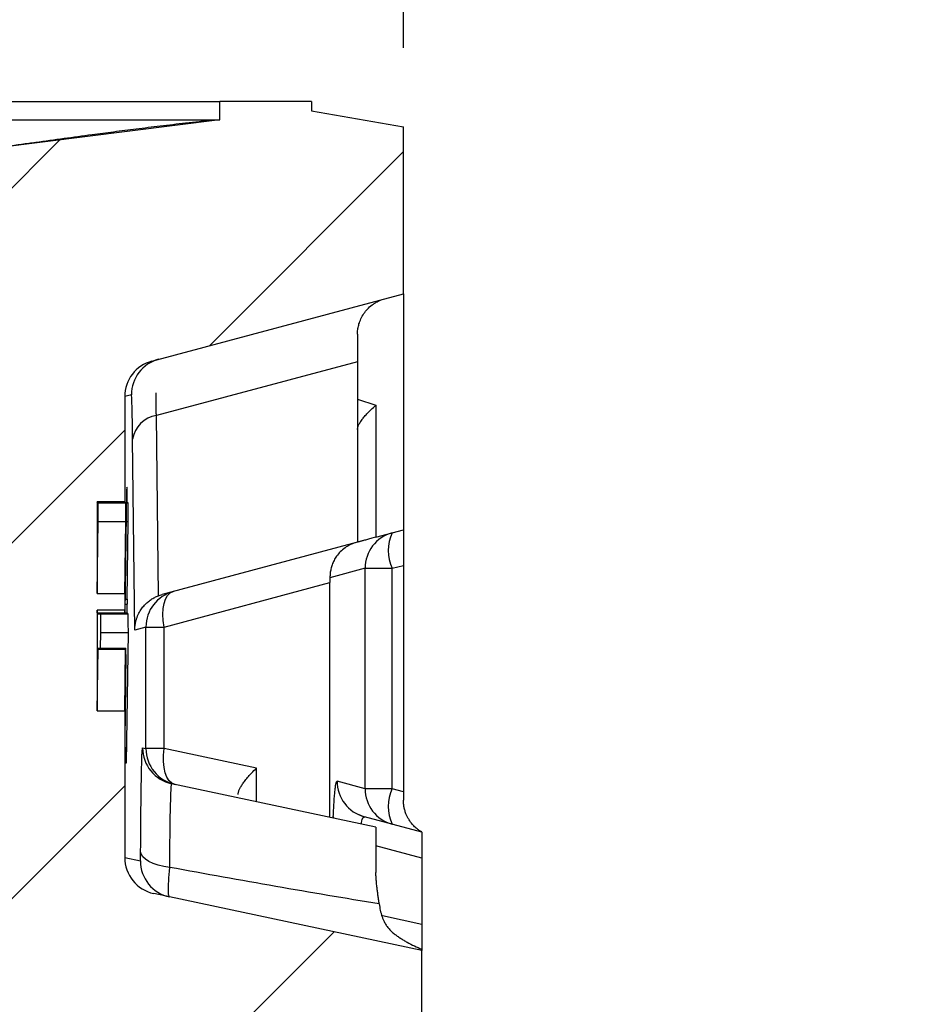
# Model space of a CAD drawing. Units: millimetres. Extents: x 0 to 420, y 0 to 297.
# Drawn here: x 240 to 252, y 243 to 256 of the extents above; entities that cross this region are included whole.
import ezdxf

# ---------------------------------------------------------------- set-up
doc = ezdxf.new("R2010")
doc.units = ezdxf.units.MM
doc.layers.add('FORMAT', color=7, linetype='Continuous')
doc.styles.add('SLDTEXTSTYLE0', font='TXT', dxfattribs={"width": 0.75})
doc.dimstyles.new('SLDDIMSTYLE3', dxfattribs={"dimtxt": 3.5, "dimasz": 3.302, "dimexe": 0, "dimexo": 0.0625, "dimgap": 0.875, "dimtad": 1, "dimdec": 1, "dimlfac": 4, "dimrnd": 1e-09, "dimzin": 12, "dimdsep": 46, "dimtxsty": 'SLDTEXTSTYLE0', "dimsah": 1, "dimcen": 0.09, "dimadec": 0, "dimazin": 3, "dimtfac": 1, "dimtdec": 1, "dimtmove": 0, "dimatfit": 0, "dimfxl": 0, "dimfrac": 2, "dimtolj": 1, "dimtzin": 12, "dimarcsym": 0})

# ---------------------------------------------------------------- blocks, each defined once
blk = doc.blocks.new('_D_3')
at = {"layer": 'FORMAT'}
for p, q in [((234.508, 254.795), (234.508, 260.001)), ((245.183, 255.476), (245.183, 260.001)), ((234.508, 259.001), (228.158, 259.001)), ((245.183, 259.001), (234.508, 259.001)), ((245.183, 259.001), (251.533, 259.001))]:
    blk.add_line(p, q, dxfattribs=at)
for points in [[(234.508, 259.001), (231.206, 259.721), (231.206, 258.281)], [(245.183, 259.001), (248.485, 258.281), (248.485, 259.721)]]:
    blk.add_solid(points, dxfattribs=at)
at = {"layer": 'FORMAT', "insert": (235.44, 263.512), "char_height": 3.5, "attachment_point": 1, "style": 'SLDTEXTSTYLE0'}
blk.add_mtext('42.7', dxfattribs=at)

msp = doc.modelspace()

# ---------------------------------------------------------------- hatches: boundary and pattern name
at = {"layer": 'FORMAT', "linetype": 'Continuous', "lineweight": 18}
h = msp.add_hatch(dxfattribs=at)
h.set_pattern_fill('ANSI31', color=256, angle=3e-322, style=0)
edge = h.paths.add_edge_path(flags=0)
edge.add_arc((241.445, 180.362), 1.146, 327.5166, 340.1643, ccw=False)
edge.add_spline(control_points=[(242.411, 179.746), (242.364, 179.672), (242.324, 179.592), (242.294, 179.509), (242.247, 179.38), (242.222, 179.242), (242.221, 179.105)], knot_values=[0, 0, 0, 0, 0.001059, 0.001059, 0.001059, 0.00272, 0.00272, 0.00272, 0.00272], weights=[1, 1, 1, 1, 1, 1, 1], degree=3, periodic=0)
edge.add_spline(control_points=[(242.221, 179.105), (242.206, 176.602), (242.19, 174.099), (242.175, 171.596)], knot_values=[0.223867, 0.223867, 0.223867, 0.223867, 0.253901, 0.253901, 0.253901, 0.253901], weights=[1, 1, 1, 1], degree=3, periodic=0)
edge.add_spline(control_points=[(242.175, 171.596), (242.174, 171.51), (242.183, 171.423), (242.201, 171.338), (242.231, 171.202), (242.284, 171.07), (242.358, 170.952)], knot_values=[0.000023, 0.000023, 0.000023, 0.000023, 0.00106, 0.00106, 0.00106, 0.002741, 0.002741, 0.002741, 0.002741], weights=[1, 1, 1, 1, 1, 1, 1], degree=3, periodic=0)
edge.add_arc((241.384, 170.348), 1.146, 19.1319, 31.7891, ccw=False)
edge.add_spline(control_points=[(242.466, 170.724), (242.518, 170.576), (242.543, 170.416), (242.542, 170.26)], knot_values=[0.000215, 0.000215, 0.000215, 0.000215, 0.002097, 0.002097, 0.002097, 0.002097], weights=[1, 1, 1, 1], degree=3, periodic=0)
edge.add_spline(control_points=[(242.542, 170.26), (242.529, 168.073), (242.515, 165.886), (242.502, 163.699)], knot_values=[0.000488, 0.000488, 0.000488, 0.000488, 0.026729, 0.026729, 0.026729, 0.026729], weights=[1, 1, 1, 1], degree=3, periodic=0)
edge.add_spline(control_points=[(242.502, 163.699), (242.501, 163.543), (242.473, 163.384), (242.42, 163.237)], knot_values=[0.000051, 0.000051, 0.000051, 0.000051, 0.001931, 0.001931, 0.001931, 0.001931], weights=[1, 1, 1, 1], degree=3, periodic=0)
edge.add_arc((241.342, 163.625), 1.146, 327.5, 340.1762, ccw=False)
edge.add_spline(control_points=[(242.309, 163.009), (242.262, 162.936), (242.223, 162.857), (242.193, 162.776), (242.145, 162.646), (242.119, 162.506), (242.118, 162.368)], knot_values=[0.000016, 0.000016, 0.000016, 0.000016, 0.00106, 0.00106, 0.00106, 0.002735, 0.002735, 0.002735, 0.002735], weights=[1, 1, 1, 1, 1, 1, 1], degree=3, periodic=0)
edge.add_spline(control_points=[(242.118, 162.368), (242.103, 159.865), (242.087, 157.362), (242.073, 154.86)], knot_values=[0.290816, 0.290816, 0.290816, 0.290816, 0.320848, 0.320848, 0.320848, 0.320848], weights=[1, 1, 1, 1], degree=3, periodic=0)
edge.add_spline(control_points=[(242.073, 154.86), (242.072, 154.773), (242.081, 154.686), (242.1, 154.601), (242.129, 154.466), (242.183, 154.334), (242.256, 154.216)], knot_values=[0.00002, 0.00002, 0.00002, 0.00002, 0.001061, 0.001061, 0.001061, 0.002739, 0.002739, 0.002739, 0.002739], weights=[1, 1, 1, 1, 1, 1, 1], degree=3, periodic=0)
edge.add_arc((241.282, 153.612), 1.146, 19.1096, 31.8225, ccw=False)
edge.add_spline(control_points=[(242.365, 153.987), (242.416, 153.839), (242.442, 153.68), (242.441, 153.524)], knot_values=[0.000215, 0.000215, 0.000215, 0.000215, 0.002092, 0.002092, 0.002092, 0.002092], weights=[1, 1, 1, 1], degree=3, periodic=0)
edge.add_spline(control_points=[(242.441, 153.524), (242.428, 151.337), (242.416, 149.15), (242.404, 146.963)], knot_values=[0.000486, 0.000486, 0.000486, 0.000486, 0.02673, 0.02673, 0.02673, 0.02673], weights=[1, 1, 1, 1], degree=3, periodic=0)
edge.add_spline(control_points=[(242.404, 146.963), (242.403, 146.807), (242.376, 146.649), (242.323, 146.502)], knot_values=[0.000053, 0.000053, 0.000053, 0.000053, 0.001926, 0.001926, 0.001926, 0.001926], weights=[1, 1, 1, 1], degree=3, periodic=0)
edge.add_arc((241.244, 146.888), 1.146, 327.5239, 340.2739, ccw=False)
edge.add_spline(control_points=[(242.211, 146.273), (242.171, 146.21), (242.136, 146.143), (242.108, 146.074), (242.075, 145.991), (242.05, 145.903), (242.036, 145.814)], knot_values=[0.000013, 0.000013, 0.000013, 0.000013, 0.000909, 0.000909, 0.000909, 0.001993, 0.001993, 0.001993, 0.001993], weights=[1, 1, 1, 1, 1, 1, 1], degree=3, periodic=0)
edge.add_spline(control_points=[(242.036, 145.814), (242.027, 145.759), (242.012, 145.705), (241.99, 145.654), (241.96, 145.582), (241.917, 145.515), (241.864, 145.457), (241.812, 145.399), (241.749, 145.35), (241.68, 145.312)], knot_values=[0.000132, 0.000132, 0.000132, 0.000132, 0.000796, 0.000796, 0.000796, 0.001737, 0.001737, 0.001737, 0.002677, 0.002677, 0.002677, 0.002677], weights=[1, 1, 1, 1, 1, 1, 1, 1, 1, 1], degree=3, periodic=0)
edge.add_spline(control_points=[(241.68, 145.312), (241.636, 145.288), (241.595, 145.256), (241.56, 145.219), (241.525, 145.181), (241.496, 145.136), (241.475, 145.089), (241.455, 145.041), (241.442, 144.989), (241.438, 144.937), (241.438, 144.926), (241.437, 144.915), (241.437, 144.904)], knot_values=[0.000017, 0.000017, 0.000017, 0.000017, 0.000623, 0.000623, 0.000623, 0.001247, 0.001247, 0.001247, 0.00187, 0.00187, 0.00187, 0.002, 0.002, 0.002, 0.002], weights=[1, 1, 1, 1, 1, 1, 1, 1, 1, 1, 1, 1, 1], degree=3, periodic=0)
edge.add_line((241.437, 144.904), (241.437, 143.992))
edge.add_spline(control_points=[(241.437, 143.992), (241.437, 143.94), (241.446, 143.888), (241.463, 143.839), (241.481, 143.789), (241.506, 143.743), (241.539, 143.702), (241.573, 143.659), (241.617, 143.621), (241.664, 143.593)], knot_values=[0, 0, 0, 0, 0.000623, 0.000623, 0.000623, 0.001247, 0.001247, 0.001247, 0.001914, 0.001914, 0.001914, 0.001914], weights=[1, 1, 1, 1, 1, 1, 1, 1, 1, 1], degree=3, periodic=0)
edge.add_spline(control_points=[(241.664, 143.593), (241.671, 143.589), (241.678, 143.585), (241.685, 143.58), (241.75, 143.538), (241.81, 143.485), (241.858, 143.423), (241.906, 143.362), (241.944, 143.292), (241.969, 143.218), (241.994, 143.145), (242.007, 143.068), (242.006, 142.991)], knot_values=[0.000017, 0.000017, 0.000017, 0.000017, 0.00011, 0.00011, 0.00011, 0.001059, 0.001059, 0.001059, 0.002007, 0.002007, 0.002007, 0.002939, 0.002939, 0.002939, 0.002939], weights=[1, 1, 1, 1, 1, 1, 1, 1, 1, 1, 1, 1, 1], degree=3, periodic=0)
edge.add_spline(control_points=[(242.006, 142.991), (242.001, 141.844), (241.995, 140.699), (241.989, 139.553)], knot_values=[0.000091, 0.000091, 0.000091, 0.000091, 0.013837, 0.013837, 0.013837, 0.013837], weights=[1, 1, 1, 1], degree=3, periodic=0)
edge.add_spline(control_points=[(241.989, 139.553), (241.989, 139.527), (241.988, 139.5), (241.987, 139.473), (241.977, 139.292), (241.936, 139.109), (241.866, 138.941), (241.797, 138.773), (241.698, 138.615), (241.576, 138.479), (241.455, 138.344), (241.309, 138.227), (241.15, 138.139), (240.994, 138.053), (240.822, 137.992), (240.647, 137.962)], knot_values=[0.00006, 0.00006, 0.00006, 0.00006, 0.000381, 0.000381, 0.000381, 0.002594, 0.002594, 0.002594, 0.004806, 0.004806, 0.004806, 0.007019, 0.007019, 0.007019, 0.009182, 0.009182, 0.009182, 0.009182], weights=[1, 1, 1, 1, 1, 1, 1, 1, 1, 1, 1, 1, 1, 1, 1, 1], degree=3, periodic=0)
edge.add_line((240.647, 137.962), (237.676, 137.438))
edge.add_arc((237.757, 136.981), 0.464, 100, 180)
edge.add_line((237.292, 136.981), (237.292, 135.582))
edge.add_arc((237.757, 135.582), 0.464, 180, 260)
edge.add_line((237.676, 135.125), (238.105, 135.049))
edge.add_line((238.105, 135.049), (238.105, 134.817))
edge.add_line((238.105, 134.817), (239.265, 134.817))
edge.add_line((239.265, 134.817), (239.265, 134.933))
edge.add_line((239.265, 134.933), (244.125, 135.616))
edge.add_spline(control_points=[(244.125, 135.616), (244.2, 135.627), (244.274, 135.65), (244.342, 135.685), (244.412, 135.72), (244.476, 135.767), (244.53, 135.824), (244.584, 135.88), (244.629, 135.946), (244.662, 136.017), (244.694, 136.088), (244.714, 136.165), (244.721, 136.243), (244.723, 136.263), (244.724, 136.283), (244.724, 136.303)], knot_values=[0.000024, 0.000024, 0.000024, 0.000024, 0.000935, 0.000935, 0.000935, 0.00187, 0.00187, 0.00187, 0.002806, 0.002806, 0.002806, 0.003741, 0.003741, 0.003741, 0.00398, 0.00398, 0.00398, 0.00398], weights=[1, 1, 1, 1, 1, 1, 1, 1, 1, 1, 1, 1, 1, 1, 1, 1], degree=3, periodic=0)
edge.add_spline(control_points=[(244.724, 136.303), (244.769, 146.121), (244.827, 155.939), (244.888, 165.756), (244.951, 175.936), (245.016, 186.116), (245.069, 196.296), (245.136, 209.221), (245.182, 222.146), (245.182, 235.071)], knot_values=[0.004343, 0.004343, 0.004343, 0.004343, 0.122159, 0.122159, 0.122159, 0.244319, 0.244319, 0.244319, 0.399421, 0.399421, 0.399421, 0.399421], weights=[1, 1, 1, 1, 1, 1, 1, 1, 1, 1], degree=3, periodic=0)
edge.add_line((245.182, 235.071), (245.182, 240.163))
edge.add_spline(control_points=[(245.182, 240.163), (245.182, 240.266), (245.165, 240.37), (245.131, 240.466), (245.097, 240.565), (245.046, 240.658), (244.981, 240.74), (244.961, 240.765), (244.94, 240.79), (244.917, 240.813)], knot_values=[0.000018, 0.000018, 0.000018, 0.000018, 0.001246, 0.001246, 0.001246, 0.002493, 0.002493, 0.002493, 0.002879, 0.002879, 0.002879, 0.002879], weights=[1, 1, 1, 1, 1, 1, 1, 1, 1, 1], degree=3, periodic=0)
edge.add_spline(control_points=[(244.917, 240.813), (244.9, 240.83), (244.883, 240.849), (244.868, 240.868), (244.82, 240.929), (244.781, 240.999), (244.756, 241.073), (244.731, 241.146), (244.718, 241.223), (244.718, 241.3)], knot_values=[0, 0, 0, 0, 0.000293, 0.000293, 0.000293, 0.001241, 0.001241, 0.001241, 0.002174, 0.002174, 0.002174, 0.002174], weights=[1, 1, 1, 1, 1, 1, 1, 1, 1, 1], degree=3, periodic=0)
edge.add_line((244.718, 241.3), (244.718, 241.917))
edge.add_spline(control_points=[(244.718, 241.917), (244.718, 241.931), (244.718, 241.945), (244.719, 241.959), (244.724, 242.037), (244.742, 242.115), (244.772, 242.187), (244.803, 242.259), (244.846, 242.326), (244.898, 242.384), (244.928, 242.417), (244.961, 242.448), (244.997, 242.475)], knot_values=[0, 0, 0, 0, 0.000169, 0.000169, 0.000169, 0.001117, 0.001117, 0.001117, 0.002066, 0.002066, 0.002066, 0.00261, 0.00261, 0.00261, 0.00261], weights=[1, 1, 1, 1, 1, 1, 1, 1, 1, 1, 1, 1, 1], degree=3, periodic=0)
edge.add_arc((244.303, 243.404), 1.16, 306.7638, 310.7747)
edge.add_arc((244.001, 243.757), 1.624, 310.7304, 330.5167)
edge.add_line((245.415, 242.957), (245.415, 244.072))
edge.add_line((245.415, 244.072), (242.031, 244.792))
edge.add_ellipse((242.127, 245.246), major_axis=(0.454, -0.097), ratio=0.999926, start_angle=191.9992, end_angle=270, ccw=False)
edge.add_line((241.663, 245.246), (241.663, 247.098))
edge.add_line((241.663, 247.098), (241.315, 247.098))
edge.add_line((241.315, 247.098), (241.315, 248.369))
edge.add_line((241.315, 248.369), (241.663, 248.369))
edge.add_line((241.663, 248.369), (241.663, 248.58))
edge.add_line((241.663, 248.58), (241.315, 248.58))
edge.add_line((241.315, 248.58), (241.315, 249.74))
edge.add_line((241.315, 249.74), (241.663, 249.74))
edge.add_line((241.663, 249.74), (241.663, 251.069))
edge.add_ellipse((242.127, 251.069), major_axis=(-0.448, -0.12), ratio=0.999924, start_angle=270, end_angle=345.0011, ccw=False)
edge.add_line((242.007, 251.518), (245.183, 252.368))
edge.add_line((245.183, 252.368), (245.183, 254.476))
edge.add_line((245.183, 254.476), (244.022, 254.681))
edge.add_line((244.022, 254.681), (244.022, 254.797))
edge.add_line((244.022, 254.797), (242.862, 254.797))
edge.add_line((242.862, 254.797), (242.862, 254.565))
edge.add_line((242.862, 254.565), (239.793, 254.177))
edge.add_arc((239.88, 253.487), 0.696, 97.1922, 179.9963)
edge.add_line((239.184, 253.487), (239.184, 253.263))
edge.add_arc((238.488, 253.263), 0.696, -60, 0, ccw=False)
edge.add_line((238.836, 252.66), (238.372, 252.392))
edge.add_arc((238.72, 251.789), 0.696, 120, 179.9999)
edge.add_line((238.024, 251.789), (238.024, 251.439))
edge.add_arc((238.488, 251.439), 0.464, 180, 252.0003)
edge.add_line((238.344, 250.997), (238.758, 250.863))
edge.add_arc((238.399, 249.759), 1.16, 0, 72, ccw=False)
edge.add_line((239.56, 249.759), (239.56, 247.058))
edge.add_spline(control_points=[(239.56, 247.058), (239.56, 247.046), (239.56, 247.035), (239.559, 247.023), (239.559, 246.992), (239.557, 246.96), (239.554, 246.928)], knot_values=[0.003166, 0.003166, 0.003166, 0.003166, 0.003305, 0.003305, 0.003305, 0.003683, 0.003683, 0.003683, 0.003683], weights=[1, 1, 1, 1, 1, 1, 1], degree=3, periodic=0)
edge.add_spline(control_points=[(239.554, 246.928), (239.545, 246.83), (239.525, 246.733), (239.493, 246.639), (239.463, 246.552), (239.422, 246.467), (239.372, 246.388)], knot_values=[0, 0, 0, 0, 0.001182, 0.001182, 0.001182, 0.002296, 0.002296, 0.002296, 0.002296], weights=[1, 1, 1, 1, 1, 1, 1], degree=3, periodic=0)
edge.add_spline(control_points=[(239.372, 246.388), (239.331, 246.324), (239.296, 246.256), (239.268, 246.186), (239.218, 246.06), (239.189, 245.924), (239.185, 245.789), (239.184, 245.775), (239.184, 245.762), (239.184, 245.748)], knot_values=[0.003748, 0.003748, 0.003748, 0.003748, 0.004659, 0.004659, 0.004659, 0.006284, 0.006284, 0.006284, 0.006446, 0.006446, 0.006446, 0.006446], weights=[1, 1, 1, 1, 1, 1, 1, 1, 1, 1], degree=3, periodic=0)
edge.add_line((239.184, 245.748), (239.184, 243.392))
edge.add_arc((240.344, 243.392), 1.16, 180, 258)
edge.add_line((240.103, 242.257), (241.421, 241.977))
edge.add_spline(control_points=[(241.421, 241.977), (241.568, 241.946), (241.713, 241.887), (241.84, 241.805), (241.961, 241.729), (242.07, 241.63), (242.158, 241.518), (242.247, 241.406), (242.317, 241.277), (242.363, 241.142), (242.408, 241.009), (242.432, 240.868), (242.432, 240.728)], knot_values=[0, 0, 0, 0, 0.001814, 0.001814, 0.001814, 0.003525, 0.003525, 0.003525, 0.005236, 0.005236, 0.005236, 0.006908, 0.006908, 0.006908, 0.006908], weights=[1, 1, 1, 1, 1, 1, 1, 1, 1, 1, 1, 1, 1], degree=3, periodic=0)
edge.add_line((242.432, 240.728), (242.432, 238.548))
edge.add_spline(control_points=[(242.432, 238.548), (242.432, 238.462), (242.441, 238.375), (242.46, 238.29), (242.49, 238.155), (242.545, 238.022), (242.619, 237.905)], knot_values=[0.000021, 0.000021, 0.000021, 0.000021, 0.00106, 0.00106, 0.00106, 0.002741, 0.002741, 0.002741, 0.002741], weights=[1, 1, 1, 1, 1, 1, 1], degree=3, periodic=0)
edge.add_arc((241.648, 237.295), 1.146, 19.3951, 32.1272, ccw=False)
edge.add_spline(control_points=[(242.729, 237.676), (242.781, 237.528), (242.808, 237.37), (242.808, 237.213)], knot_values=[0.000212, 0.000212, 0.000212, 0.000212, 0.00209, 0.00209, 0.00209, 0.00209], weights=[1, 1, 1, 1], degree=3, periodic=0)
edge.add_line((242.808, 237.213), (242.808, 235.071))
edge.add_spline(control_points=[(242.808, 235.071), (242.808, 233.599), (242.807, 232.126), (242.806, 230.654)], knot_values=[0, 0, 0, 0, 0.017669, 0.017669, 0.017669, 0.017669], weights=[1, 1, 1, 1], degree=3, periodic=0)
edge.add_spline(control_points=[(242.806, 230.654), (242.806, 230.497), (242.779, 230.338), (242.727, 230.19)], knot_values=[0.000046, 0.000046, 0.000046, 0.000046, 0.001926, 0.001926, 0.001926, 0.001926], weights=[1, 1, 1, 1], degree=3, periodic=0)
edge.add_arc((241.647, 230.572), 1.146, 327.8203, 340.5389, ccw=False)
edge.add_spline(control_points=[(242.616, 229.962), (242.569, 229.887), (242.53, 229.807), (242.5, 229.724), (242.454, 229.595), (242.429, 229.456), (242.429, 229.319)], knot_values=[0, 0, 0, 0, 0.001059, 0.001059, 0.001059, 0.002721, 0.002721, 0.002721, 0.002721], weights=[1, 1, 1, 1, 1, 1, 1], degree=3, periodic=0)
edge.add_spline(control_points=[(242.429, 229.319), (242.426, 226.816), (242.422, 224.313), (242.416, 221.81)], knot_values=[0.023008, 0.023008, 0.023008, 0.023008, 0.053046, 0.053046, 0.053046, 0.053046], weights=[1, 1, 1, 1], degree=3, periodic=0)
edge.add_spline(control_points=[(242.416, 221.81), (242.416, 221.723), (242.426, 221.636), (242.444, 221.551), (242.474, 221.416), (242.528, 221.284), (242.602, 221.166)], knot_values=[0.000021, 0.000021, 0.000021, 0.000021, 0.00106, 0.00106, 0.00106, 0.002741, 0.002741, 0.002741, 0.002741], weights=[1, 1, 1, 1, 1, 1, 1], degree=3, periodic=0)
edge.add_arc((241.63, 220.559), 1.146, 19.2859, 31.9919, ccw=False)
edge.add_spline(control_points=[(242.712, 220.937), (242.763, 220.789), (242.79, 220.63), (242.789, 220.473)], knot_values=[0.000212, 0.000212, 0.000212, 0.000212, 0.002093, 0.002093, 0.002093, 0.002093], weights=[1, 1, 1, 1], degree=3, periodic=0)
edge.add_spline(control_points=[(242.789, 220.473), (242.784, 218.287), (242.777, 216.1), (242.77, 213.914)], knot_values=[0.000491, 0.000491, 0.000491, 0.000491, 0.026729, 0.026729, 0.026729, 0.026729], weights=[1, 1, 1, 1], degree=3, periodic=0)
edge.add_spline(control_points=[(242.77, 213.914), (242.77, 213.757), (242.742, 213.598), (242.69, 213.45)], knot_values=[0.000047, 0.000047, 0.000047, 0.000047, 0.001928, 0.001928, 0.001928, 0.001928], weights=[1, 1, 1, 1], degree=3, periodic=0)
edge.add_arc((241.611, 213.835), 1.146, 327.6762, 340.3692, ccw=False)
edge.add_spline(control_points=[(242.579, 213.223), (242.532, 213.148), (242.492, 213.068), (242.462, 212.985), (242.415, 212.856), (242.39, 212.717), (242.39, 212.58)], knot_values=[0, 0, 0, 0, 0.001059, 0.001059, 0.001059, 0.002721, 0.002721, 0.002721, 0.002721], weights=[1, 1, 1, 1, 1, 1, 1], degree=3, periodic=0)
edge.add_spline(control_points=[(242.39, 212.58), (242.381, 210.077), (242.371, 207.574), (242.36, 205.071)], knot_values=[0.089964, 0.089964, 0.089964, 0.089964, 0.12, 0.12, 0.12, 0.12], weights=[1, 1, 1, 1], degree=3, periodic=0)
edge.add_spline(control_points=[(242.36, 205.071), (242.36, 204.985), (242.369, 204.898), (242.387, 204.813), (242.417, 204.677), (242.471, 204.545), (242.544, 204.427)], knot_values=[0.000022, 0.000022, 0.000022, 0.000022, 0.00106, 0.00106, 0.00106, 0.002742, 0.002742, 0.002742, 0.002742], weights=[1, 1, 1, 1, 1, 1, 1], degree=3, periodic=0)
edge.add_arc((241.571, 203.822), 1.146, 19.204, 31.874, ccw=False)
edge.add_spline(control_points=[(242.653, 204.199), (242.705, 204.051), (242.731, 203.891), (242.73, 203.734)], knot_values=[0.000213, 0.000213, 0.000213, 0.000213, 0.002096, 0.002096, 0.002096, 0.002096], weights=[1, 1, 1, 1], degree=3, periodic=0)
edge.add_spline(control_points=[(242.73, 203.734), (242.72, 201.548), (242.71, 199.361), (242.699, 197.175)], knot_values=[0.00049, 0.00049, 0.00049, 0.00049, 0.026729, 0.026729, 0.026729, 0.026729], weights=[1, 1, 1, 1], degree=3, periodic=0)
edge.add_spline(control_points=[(242.699, 197.175), (242.698, 197.018), (242.67, 196.859), (242.617, 196.711)], knot_values=[0.000048, 0.000048, 0.000048, 0.000048, 0.001931, 0.001931, 0.001931, 0.001931], weights=[1, 1, 1, 1], degree=3, periodic=0)
edge.add_arc((241.539, 197.099), 1.146, 327.5756, 340.2344, ccw=False)
edge.add_spline(control_points=[(242.506, 196.484), (242.459, 196.41), (242.419, 196.33), (242.389, 196.247), (242.342, 196.118), (242.316, 195.979), (242.316, 195.842)], knot_values=[0, 0, 0, 0, 0.001059, 0.001059, 0.001059, 0.00272, 0.00272, 0.00272, 0.00272], weights=[1, 1, 1, 1, 1, 1, 1], degree=3, periodic=0)
edge.add_spline(control_points=[(242.316, 195.842), (242.316, 195.827), (242.316, 195.812), (242.316, 195.797), (242.303, 193.309), (242.289, 190.821), (242.275, 188.333)], knot_values=[0.156916, 0.156916, 0.156916, 0.156916, 0.157095, 0.157095, 0.157095, 0.186951, 0.186951, 0.186951, 0.186951], weights=[1, 1, 1, 1, 1, 1, 1], degree=3, periodic=0)
edge.add_spline(control_points=[(242.275, 188.333), (242.274, 188.247), (242.284, 188.159), (242.302, 188.075), (242.331, 187.939), (242.385, 187.807), (242.458, 187.689)], knot_values=[0.00002, 0.00002, 0.00002, 0.00002, 0.001061, 0.001061, 0.001061, 0.00274, 0.00274, 0.00274, 0.00274], weights=[1, 1, 1, 1, 1, 1, 1], degree=3, periodic=0)
edge.add_arc((241.484, 187.085), 1.146, 19.1605, 31.8056, ccw=False)
edge.add_spline(control_points=[(242.567, 187.461), (242.618, 187.313), (242.644, 187.153), (242.643, 186.996)], knot_values=[0.000214, 0.000214, 0.000214, 0.000214, 0.002098, 0.002098, 0.002098, 0.002098], weights=[1, 1, 1, 1], degree=3, periodic=0)
edge.add_spline(control_points=[(242.643, 186.996), (242.631, 184.81), (242.618, 182.623), (242.605, 180.437)], knot_values=[0.00049, 0.00049, 0.00049, 0.00049, 0.026728, 0.026728, 0.026728, 0.026728], weights=[1, 1, 1, 1], degree=3, periodic=0)
edge.add_spline(control_points=[(242.605, 180.437), (242.604, 180.28), (242.576, 180.121), (242.523, 179.973)], knot_values=[0.00005, 0.00005, 0.00005, 0.00005, 0.001933, 0.001933, 0.001933, 0.001933], weights=[1, 1, 1, 1], degree=3, periodic=0)

# ---------------------------------------------------------------- linework, layer by layer
at = {"color": 7, "linetype": 'Continuous', "lineweight": 25}
for p, q in [((235.668, 254.797), (242.862, 254.797)), ((242.862, 254.565), (242.862, 254.797)), ((244.022, 254.797), (242.862, 254.797)), ((244.022, 254.797), (244.022, 254.681)), ((244.022, 254.681), (245.183, 254.476)), ((242.862, 254.565), (239.793, 254.177)), ((239.984, 254.565), (242.775, 254.565)), ((245.183, 252.368), (245.183, 254.476)), ((242.007, 251.518), (245.183, 252.368)), ((245.183, 252.368), (245.183, 249.386)), ((244.603, 251.509), (242.063, 250.829)), ((244.603, 251.509), (244.603, 249.23)), ((241.747, 251.092), (241.663, 251.069)), ((241.663, 251.069), (241.663, 249.74)), ((244.603, 251.035), (244.835, 250.96)), ((244.835, 250.96), (244.835, 249.292)), ((242.088, 248.554), (242.063, 250.829)), ((241.79, 248.12), (241.763, 250.533)), ((241.687, 249.891), (241.666, 248.335)), ((241.691, 249.923), (241.689, 249.923)), ((241.695, 249.735), (241.692, 249.899)), ((241.663, 249.74), (241.315, 249.74)), ((241.315, 249.74), (241.315, 248.58)), ((241.315, 249.735), (241.315, 249.74)), ((241.315, 249.735), (241.663, 249.735)), ((241.316, 249.727), (241.664, 249.727)), ((241.663, 249.735), (241.663, 249.74)), ((241.675, 249.727), (241.664, 249.727)), ((241.685, 249.735), (241.695, 249.735)), ((241.685, 249.727), (241.695, 249.727)), ((241.707, 249.727), (241.695, 249.727)), ((241.315, 248.58), (241.328, 249.492)), ((241.328, 249.492), (241.676, 249.492)), ((241.663, 248.58), (241.676, 249.492)), ((241.682, 249.492), (241.708, 249.492)), ((241.694, 248.511), (241.708, 249.492)), ((244.835, 249.292), (245.183, 249.386)), ((244.603, 249.23), (242.136, 248.569)), ((244.699, 248.9), (244.254, 248.781)), ((244.699, 246.116), (244.699, 248.9)), ((244.699, 248.9), (245.042, 248.9)), ((245.042, 248.9), (245.183, 248.937)), ((245.042, 246.116), (245.042, 248.9)), ((245.183, 248.937), (245.183, 246.078)), ((242.163, 248.158), (244.255, 248.719)), ((244.255, 245.753), (244.255, 248.719)), ((241.315, 248.58), (241.663, 248.58)), ((241.663, 248.58), (241.663, 248.369)), ((241.667, 248.445), (241.694, 248.445)), ((241.668, 248.511), (241.694, 248.511)), ((241.695, 248.337), (241.694, 248.445)), ((241.663, 248.369), (241.315, 248.369)), ((241.315, 248.369), (241.315, 247.098)), ((241.316, 248.337), (241.315, 248.369)), ((241.316, 248.337), (241.664, 248.337)), ((241.316, 248.324), (241.664, 248.324)), ((241.664, 248.337), (241.663, 248.369)), ((241.666, 248.324), (241.664, 248.324)), ((241.666, 248.337), (241.695, 248.337)), ((241.666, 248.324), (241.696, 248.324)), ((241.708, 248.324), (241.696, 248.324)), ((241.931, 248.158), (241.79, 248.12)), ((241.931, 246.623), (241.931, 248.158)), ((241.931, 248.158), (242.163, 248.158)), ((242.163, 246.623), (242.163, 248.158)), ((241.358, 247.889), (241.361, 248.089)), ((241.361, 248.089), (241.709, 248.089)), ((241.686, 246.442), (241.709, 248.089)), ((241.315, 247.098), (241.326, 247.879)), ((241.326, 247.889), (241.674, 247.889)), ((241.326, 247.879), (241.674, 247.879)), ((241.663, 247.098), (241.674, 247.879)), ((241.679, 247.811), (241.664, 246.725)), ((241.674, 247.889), (241.679, 247.889)), ((241.315, 247.098), (241.663, 247.098)), ((241.663, 247.098), (241.663, 245.246)), ((241.665, 246.647), (241.667, 246.647)), ((241.667, 246.64), (241.671, 246.442)), ((241.889, 246.632), (241.931, 246.623)), ((242.163, 246.623), (241.931, 246.623)), ((243.326, 246.376), (242.163, 246.623)), ((241.671, 246.442), (241.686, 246.442)), ((243.326, 245.951), (243.326, 246.376)), ((244.835, 245.63), (242.257, 246.178)), ((244.699, 246.116), (244.345, 246.211)), ((245.042, 246.116), (244.699, 246.116)), ((245.183, 246.078), (245.042, 246.116)), ((244.681, 245.759), (244.622, 245.786)), ((244.296, 245.744), (244.297, 245.764)), ((244.297, 245.764), (244.299, 245.744)), ((244.679, 245.754), (244.689, 245.762)), ((245.415, 245.568), (244.689, 245.762)), ((244.835, 245.63), (244.835, 245.059)), ((245.415, 245.24), (244.835, 245.395)), ((241.663, 245.246), (241.861, 245.204)), ((245.415, 245.24), (245.415, 244.402)), ((245.415, 244.072), (242.031, 244.792)), ((245.415, 244.402), (244.919, 244.508)), ((245.415, 242.957), (245.415, 244.072))]:
    msp.add_line(p, q, dxfattribs=at)
at = {"color": 7, "linetype": 'Continuous', "lineweight": 25, "flags": 128}
for points in [[(242.163, 248.158), (242.15, 248.239), (242.146, 248.318), (242.149, 248.391), (242.16, 248.456), (242.179, 248.512), (242.205, 248.557), (242.238, 248.589), (242.275, 248.606)], [(242.298, 246.169), (242.259, 246.185), (242.225, 246.216), (242.196, 246.261), (242.174, 246.318), (242.159, 246.385), (242.152, 246.46), (242.153, 246.54), (242.163, 246.623)], [(242.231, 245.121), (242.156, 245.132), (242.086, 245.148), (242.023, 245.169), (241.968, 245.195), (241.924, 245.225), (241.891, 245.257), (241.871, 245.291), (241.864, 245.327)]]:
    msp.add_lwpolyline(points, dxfattribs=at)
at = {"color": 7, "linetype": 'Continuous', "lineweight": 25}
for centre, radius, start, end in [((242.211, 251.092), 0.464, 105.0014, 180.0038), ((242.112, 250.479), 0.353, 98.0143, 171.2155), ((245.162, 248.9), 0.464, 105.0187, 180.0499), ((245.511, 249.124), 0.52, 154.463, 205.537), ((242.395, 248.158), 0.464, 105.0014, 180.0038), ((242.353, 246.632), 0.464, 179.9965, 257.9985), ((242.395, 246.623), 0.464, 179.9965, 257.9985), ((244.809, 246.21), 0.464, 179.9501, 254.9813), ((245.162, 246.116), 0.464, 179.9501, 254.9813), ((245.511, 245.892), 0.52, 154.463, 205.537), ((242.325, 245.203), 0.464, 179.9966, 257.9985)]:
    msp.add_arc(centre, radius, start, end, dxfattribs=at)
for centre, major_axis, ratio, start_param, end_param in [((242.127, 251.069), (-0.448, -0.12), 0.999924, 4.712389, 6.021405), ((242.127, 245.246), (0.454, -0.097), 0.999926, 3.351018, 4.712389)]:
    msp.add_ellipse(centre, major_axis=major_axis, ratio=ratio, start_param=start_param, end_param=end_param, dxfattribs=at)
for points, knots in [([(239.798, 254.181), (239.862, 254.189), (239.989, 254.206), (240.177, 254.232), (240.359, 254.258), (240.597, 254.29), (240.891, 254.331), (241.22, 254.376), (241.525, 254.416), (241.812, 254.453), (242.115, 254.49), (242.438, 254.528), (242.66, 254.552), (242.775, 254.565)], [0, 0, 0, 0, 0.070039, 0.137361, 0.202237, 0.264934, 0.388462, 0.508081, 0.598522, 0.692, 0.789446, 0.891798, 1, 1, 1, 1]), ([(242.775, 254.565), (242.79, 254.565), (242.819, 254.565), (242.848, 254.566), (242.862, 254.567)], [0, 0, 0, 0, 0.517006, 1, 1, 1, 1]), ([(244.603, 251.857), (244.603, 251.866), (244.603, 251.886), (244.606, 251.915), (244.611, 251.944), (244.617, 251.973), (244.63, 252.016), (244.653, 252.072), (244.692, 252.134), (244.742, 252.191), (244.792, 252.232), (244.841, 252.263), (244.889, 252.287), (244.926, 252.299), (244.947, 252.305)], [0, 0, 0, 0, 0.041772, 0.084721, 0.128874, 0.174258, 0.220895, 0.335835, 0.460412, 0.582457, 0.719767, 0.793247, 0.886658, 1, 1, 1, 1]), ([(244.603, 251.857), (244.603, 251.844), (244.603, 251.819), (244.603, 251.78), (244.603, 251.739), (244.603, 251.696), (244.603, 251.652), (244.603, 251.606), (244.603, 251.559), (244.603, 251.526), (244.603, 251.509)], [0, 0, 0, 0, 0.12558, 0.25075, 0.375632, 0.500348, 0.62502, 0.749771, 0.874724, 1, 1, 1, 1]), ([(241.763, 250.533), (241.762, 250.607), (241.761, 250.677), (241.76, 250.77), (241.759, 250.799), (241.758, 250.857), (241.757, 250.884), (241.755, 250.963), (241.754, 251.008), (241.751, 251.073), (241.749, 251.092), (241.747, 251.092)], [0, 0, 0, 0, 0.25, 0.25, 0.375, 0.375, 0.5, 0.5, 0.75, 0.75, 1, 1, 1, 1]), ([(242.063, 250.829), (242.062, 250.846), (242.062, 250.88), (242.062, 250.93), (242.061, 250.979), (242.061, 251.026), (242.061, 251.072), (242.061, 251.101), (242.061, 251.115)], [0, 0, 0, 0, 0.1639537, 0.3290295, 0.4951991, 0.6624328, 0.8307017, 1, 1, 1, 1]), ([(244.603, 250.655), (244.603, 250.659), (244.603, 250.668), (244.607, 250.682), (244.612, 250.698), (244.62, 250.715), (244.631, 250.735), (244.644, 250.756), (244.663, 250.783), (244.692, 250.819), (244.73, 250.861), (244.777, 250.908), (244.814, 250.941), (244.835, 250.96)], [0, 0, 0, 0, 0.058117, 0.118636, 0.181633, 0.247174, 0.315317, 0.386116, 0.459617, 0.581487, 0.718973, 0.835701, 1, 1, 1, 1]), ([(241.328, 249.492), (241.328, 249.497), (241.328, 249.507), (241.328, 249.523), (241.328, 249.54), (241.328, 249.558), (241.328, 249.577), (241.328, 249.595), (241.328, 249.613), (241.328, 249.628), (241.328, 249.645), (241.328, 249.667), (241.328, 249.689), (241.328, 249.706), (241.328, 249.716), (241.327, 249.723), (241.327, 249.727), (241.327, 249.727), (241.327, 249.727)], [0, 0, 0, 0, 0.069848, 0.133231, 0.191621, 0.246889, 0.301231, 0.364786, 0.418934, 0.463896, 0.500064, 0.579544, 0.698759, 0.753101, 0.80837, 0.866762, 0.930148, 1, 1, 1, 1]), ([(241.663, 249.735), (241.663, 249.733), (241.664, 249.728), (241.664, 249.728), (241.664, 249.727)], [0, 0, 0, 0, 0.499997, 1, 1, 1, 1]), ([(241.676, 249.492), (241.676, 249.51), (241.676, 249.534), (241.676, 249.586), (241.676, 249.615), (241.675, 249.665), (241.675, 249.688), (241.675, 249.719), (241.675, 249.727), (241.675, 249.727)], [0, 0, 0, 0, 0.25, 0.25, 0.5, 0.5, 0.75, 0.75, 1, 1, 1, 1]), ([(241.695, 249.735), (241.695, 249.733), (241.695, 249.728), (241.695, 249.728), (241.695, 249.727)], [0, 0, 0, 0, 0.499997, 1, 1, 1, 1]), ([(241.708, 249.492), (241.708, 249.51), (241.707, 249.534), (241.707, 249.586), (241.707, 249.615), (241.707, 249.665), (241.707, 249.688), (241.707, 249.719), (241.707, 249.727), (241.707, 249.727)], [0, 0, 0, 0, 0.25, 0.25, 0.5, 0.5, 0.75, 0.75, 1, 1, 1, 1]), ([(244.835, 249.292), (244.823, 249.289), (244.8, 249.283), (244.769, 249.275), (244.74, 249.267), (244.714, 249.26), (244.69, 249.254), (244.67, 249.248), (244.652, 249.243), (244.636, 249.239), (244.624, 249.236), (244.614, 249.233), (244.608, 249.232), (244.603, 249.23), (244.603, 249.23), (244.603, 249.23)], [0, 0, 0, 0, 0.084018, 0.164962, 0.243269, 0.31942, 0.393936, 0.467376, 0.540322, 0.613368, 0.687106, 0.762111, 0.838929, 0.91807, 1, 1, 1, 1]), ([(245.183, 249.386), (245.183, 249.385), (245.183, 249.385), (245.183, 249.381), (245.183, 249.375), (245.183, 249.365), (245.183, 249.354), (245.183, 249.339), (245.183, 249.323), (245.183, 249.303), (245.183, 249.281), (245.183, 249.248), (245.183, 249.204), (245.183, 249.144), (245.183, 249.079), (245.183, 249.01), (245.183, 248.962), (245.183, 248.937)], [0, 0, 0, 0, 0.052711, 0.104, 0.154152, 0.203472, 0.252279, 0.300904, 0.349682, 0.398943, 0.449009, 0.500186, 0.601316, 0.699252, 0.796601, 0.896018, 1, 1, 1, 1]), ([(244.587, 249.226), (244.576, 249.223), (244.556, 249.217), (244.527, 249.206), (244.502, 249.194), (244.48, 249.182), (244.462, 249.171), (244.429, 249.148), (244.386, 249.111), (244.34, 249.057), (244.306, 249.002), (244.282, 248.947), (244.266, 248.892), (244.256, 248.836), (244.255, 248.799), (244.254, 248.781)], [0, 0, 0, 0, 0.059698, 0.114097, 0.163196, 0.206995, 0.245495, 0.278698, 0.416148, 0.539643, 0.639969, 0.735928, 0.827744, 0.915671, 1, 1, 1, 1]), ([(241.79, 248.12), (241.79, 248.131), (241.79, 248.15), (241.793, 248.178), (241.797, 248.203), (241.802, 248.226), (241.807, 248.245), (241.818, 248.281), (241.839, 248.33), (241.873, 248.387), (241.911, 248.434), (241.952, 248.473), (241.995, 248.506), (242.04, 248.533), (242.072, 248.547), (242.088, 248.554)], [0, 0, 0, 0, 0.0569737, 0.1089499, 0.1559286, 0.1979096, 0.2348929, 0.266879, 0.4019927, 0.5236729, 0.6268176, 0.7259016, 0.8210382, 0.912356, 1, 1, 1, 1]), ([(241.694, 248.511), (241.694, 248.507), (241.694, 248.5), (241.694, 248.486), (241.694, 248.472), (241.694, 248.457), (241.694, 248.45), (241.694, 248.445)], [0, 0, 0, 0, 0.228064, 0.414699, 0.585302, 0.771937, 1, 1, 1, 1]), ([(241.361, 248.089), (241.361, 248.094), (241.361, 248.104), (241.361, 248.12), (241.361, 248.137), (241.361, 248.155), (241.361, 248.174), (241.361, 248.192), (241.361, 248.21), (241.361, 248.225), (241.361, 248.242), (241.361, 248.264), (241.361, 248.286), (241.36, 248.303), (241.36, 248.313), (241.36, 248.32), (241.36, 248.324), (241.36, 248.324), (241.36, 248.324)], [0, 0, 0, 0, 0.069848, 0.133231, 0.191621, 0.246889, 0.301231, 0.364786, 0.418934, 0.463896, 0.500064, 0.579544, 0.698759, 0.753101, 0.80837, 0.866762, 0.930148, 1, 1, 1, 1]), ([(241.664, 248.337), (241.664, 248.334), (241.664, 248.329), (241.664, 248.325), (241.664, 248.325), (241.664, 248.324)], [0, 0, 0, 0, 0.337096, 0.662895, 1, 1, 1, 1]), ([(241.666, 248.324), (241.666, 248.325), (241.666, 248.325), (241.666, 248.329), (241.666, 248.333), (241.666, 248.335)], [0, 0, 0, 0, 0.336606, 0.663402, 1, 1, 1, 1]), ([(241.695, 248.337), (241.695, 248.334), (241.696, 248.329), (241.696, 248.325), (241.696, 248.325), (241.696, 248.324)], [0, 0, 0, 0, 0.337096, 0.662895, 1, 1, 1, 1]), ([(241.709, 248.089), (241.709, 248.107), (241.709, 248.131), (241.708, 248.183), (241.708, 248.212), (241.708, 248.262), (241.708, 248.285), (241.708, 248.316), (241.708, 248.324), (241.708, 248.324)], [0, 0, 0, 0, 0.25, 0.25, 0.5, 0.5, 0.75, 0.75, 1, 1, 1, 1]), ([(241.674, 247.889), (241.674, 247.889), (241.674, 247.889), (241.674, 247.885), (241.674, 247.881), (241.674, 247.879)], [0, 0, 0, 0, 0.336606, 0.663402, 1, 1, 1, 1]), ([(241.679, 247.811), (241.679, 247.815), (241.679, 247.821), (241.679, 247.831), (241.679, 247.84), (241.679, 247.849), (241.679, 247.86), (241.679, 247.871), (241.679, 247.88), (241.679, 247.884), (241.679, 247.887), (241.679, 247.889), (241.679, 247.889), (241.679, 247.889)], [0, 0, 0, 0, 0.132926, 0.236137, 0.317074, 0.369245, 0.499617, 0.632757, 0.682107, 0.740215, 0.810006, 0.895816, 1, 1, 1, 1]), ([(241.664, 246.725), (241.664, 246.714), (241.664, 246.693), (241.664, 246.659), (241.664, 246.647), (241.665, 246.647)], [0, 0, 0, 0, 0.5, 0.5, 1, 1, 1, 1]), ([(241.667, 246.64), (241.667, 246.642), (241.667, 246.647), (241.667, 246.647), (241.667, 246.647)], [0, 0, 0, 0, 0.499997, 1, 1, 1, 1]), ([(241.868, 245.867), (241.87, 246.006), (241.874, 246.298), (241.881, 246.575), (241.886, 246.613), (241.889, 246.632)], [0, 0, 0, 0, 0.310795, 0.652042, 1, 1, 1, 1]), ([(243.094, 246.041), (243.094, 246.045), (243.095, 246.054), (243.098, 246.067), (243.102, 246.083), (243.111, 246.105), (243.126, 246.136), (243.151, 246.176), (243.184, 246.221), (243.222, 246.267), (243.269, 246.319), (243.305, 246.355), (243.326, 246.376)], [0, 0, 0, 0, 0.052294, 0.106344, 0.162212, 0.219957, 0.334406, 0.458877, 0.580808, 0.718627, 0.83537, 1, 1, 1, 1]), ([(242.231, 245.121), (242.232, 245.279), (242.234, 245.427), (242.237, 245.688), (242.239, 245.802), (242.244, 245.987), (242.246, 246.059), (242.251, 246.154), (242.254, 246.179), (242.257, 246.178)], [0, 0, 0, 0, 0.25, 0.25, 0.5, 0.5, 0.75, 0.75, 1, 1, 1, 1]), ([(244.297, 245.764), (244.298, 245.778), (244.299, 245.807), (244.301, 245.847), (244.303, 245.886), (244.305, 245.922), (244.308, 245.973), (244.313, 246.035), (244.319, 246.095), (244.324, 246.141), (244.329, 246.173), (244.334, 246.196), (244.34, 246.209), (244.343, 246.21), (244.345, 246.211)], [0, 0, 0, 0, 0.050158, 0.099927, 0.149383, 0.198603, 0.247666, 0.371186, 0.496359, 0.597484, 0.697775, 0.797868, 0.898399, 1, 1, 1, 1]), ([(245.183, 246.078), (245.183, 246.069), (245.183, 246.051), (245.183, 246.024), (245.183, 245.996), (245.183, 245.979), (245.183, 245.97)], [0, 0, 0, 0, 0.251839, 0.501879, 0.750977, 1, 1, 1, 1]), ([(245.415, 245.568), (245.415, 245.568), (245.414, 245.568), (245.412, 245.57), (245.408, 245.572), (245.401, 245.576), (245.39, 245.583), (245.367, 245.599), (245.333, 245.626), (245.292, 245.668), (245.259, 245.713), (245.235, 245.755), (245.217, 245.792), (245.202, 245.833), (245.191, 245.879), (245.184, 245.924), (245.183, 245.955), (245.183, 245.97)], [0, 0, 0, 0, 0.0221738, 0.0450587, 0.0689433, 0.0940819, 0.1404805, 0.1936972, 0.3029337, 0.4227662, 0.5515364, 0.6233205, 0.6888405, 0.7721604, 0.8516274, 0.9274819, 1, 1, 1, 1]), ([(241.864, 245.327), (241.865, 245.523), (241.866, 245.723), (241.868, 245.864), (241.868, 245.867)], [0, 0, 0, 0, 0.9769725, 1, 1, 1, 1]), ([(244.652, 245.669), (244.652, 245.675), (244.656, 245.715), (244.665, 245.747), (244.675, 245.752), (244.679, 245.754)], [0, 0, 0, 0, 0.0990406, 0.6861813, 1, 1, 1, 1]), ([(245.415, 245.568), (245.415, 245.568), (245.415, 245.567), (245.415, 245.563), (245.415, 245.557), (245.415, 245.548), (245.415, 245.536), (245.415, 245.522), (245.415, 245.505), (245.415, 245.486), (245.415, 245.464), (245.415, 245.44), (245.415, 245.413), (245.415, 245.383), (245.415, 245.351), (245.415, 245.317), (245.415, 245.28), (245.415, 245.253), (245.415, 245.24)], [0, 0, 0, 0, 0.0652336, 0.1293947, 0.1926219, 0.2550603, 0.3168603, 0.3781773, 0.43917, 0.5, 0.56083, 0.6218227, 0.6831397, 0.7449397, 0.8073781, 0.8706053, 0.9347664, 1, 1, 1, 1]), ([(241.861, 245.204), (241.861, 245.203), (241.862, 245.205), (241.862, 245.213), (241.862, 245.219), (241.863, 245.236), (241.863, 245.247), (241.863, 245.279), (241.863, 245.3), (241.864, 245.327)], [0, 0, 0, 0, 0.25, 0.25, 0.5, 0.5, 0.75, 0.75, 1, 1, 1, 1]), ([(242.223, 244.761), (242.222, 244.763), (242.217, 244.771), (242.213, 244.828), (242.216, 244.94), (242.226, 245.06), (242.231, 245.121)], [0, 0, 0, 0, 0.11304, 0.350189, 0.672634, 1, 1, 1, 1]), ([(244.877, 244.66), (244.874, 244.679), (244.869, 244.717), (244.861, 244.772), (244.854, 244.826), (244.847, 244.884), (244.84, 244.944), (244.836, 245.005), (244.835, 245.042), (244.835, 245.059)], [0, 0, 0, 0, 0.134336, 0.26886, 0.398109, 0.524225, 0.699179, 0.857734, 1, 1, 1, 1]), ([(244.877, 244.66), (244.879, 244.646), (244.883, 244.62), (244.89, 244.58), (244.899, 244.543), (244.91, 244.506), (244.923, 244.471), (244.94, 244.433), (244.963, 244.393), (244.992, 244.353), (245.026, 244.316), (245.053, 244.293), (245.067, 244.282)], [0, 0, 0, 0, 0.088308, 0.175886, 0.263043, 0.350096, 0.43736, 0.525149, 0.642608, 0.760397, 0.879279, 1, 1, 1, 1]), ([(245.415, 244.402), (245.415, 244.304), (245.415, 244.132), (245.415, 244.105), (245.415, 244.094)], [0, 0, 0, 0, 0.573228, 1, 1, 1, 1]), ([(245.067, 244.282), (245.08, 244.273), (245.105, 244.253), (245.146, 244.226), (245.187, 244.2), (245.245, 244.167), (245.32, 244.128), (245.383, 244.102), (245.415, 244.089)], [0, 0, 0, 0, 0.1185685, 0.2384441, 0.3597683, 0.4826778, 0.7398576, 1, 1, 1, 1])]:
    msp.add_open_spline(points, degree=3, knots=knots, dxfattribs=at)
for points in [[(241.689, 249.923), (241.688, 249.923), (241.688, 249.911), (241.687, 249.891)], [(241.692, 249.899), (241.692, 249.915), (241.692, 249.923), (241.691, 249.923)], [(241.315, 249.735), (241.315, 249.73), (241.315, 249.727), (241.316, 249.727)], [(244.254, 248.781), (244.254, 248.76), (244.255, 248.739), (244.255, 248.719)], [(242.088, 248.554), (242.104, 248.56), (242.12, 248.565), (242.136, 248.569)], [(241.316, 248.337), (241.316, 248.329), (241.316, 248.324), (241.316, 248.324)], [(241.326, 247.889), (241.326, 247.889), (241.326, 247.885), (241.326, 247.879)], [(244.877, 244.66), (244.016, 244.801), (243.134, 244.956), (242.231, 245.121)], [(245.415, 244.089), (245.415, 244.078), (245.415, 244.072), (245.415, 244.072)]]:
    msp.add_open_spline(points, degree=3, dxfattribs=at)

# ---------------------------------------------------------------- dimensions: what is measured, and where the dimension line sits
at = {"layer": 'FORMAT'}
dim = msp.add_linear_dim(base=(234.508, 259.001), p1=(245.183, 254.476), p2=(234.508, 253.795), dimstyle='SLDDIMSTYLE3', dxfattribs=at)
dim.commit()
dim.dimension.update_dxf_attribs({"geometry": '_D_3', "text_midpoint": (239.966, 259.001), "dimtype": 160})

doc.saveas('drawing.dxf')
